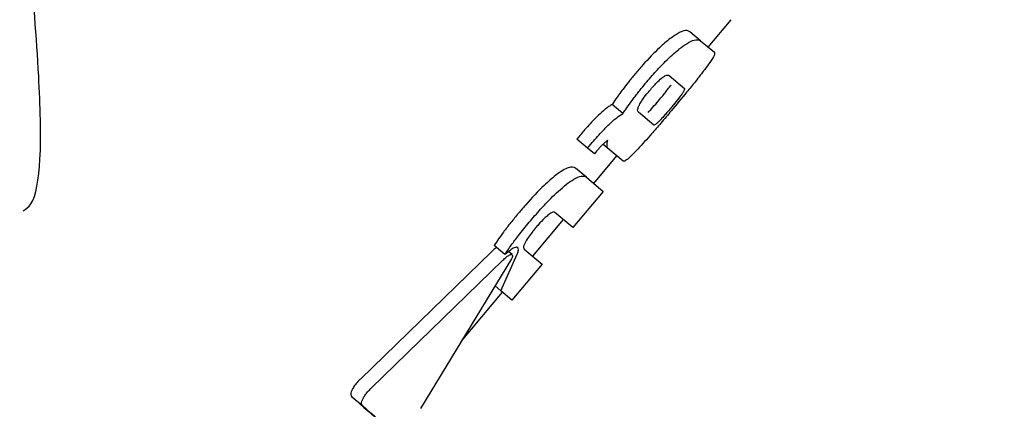
# Model space of a CAD drawing. Units: millimetres. Extents: x 538 to 2221, y 276 to 2008.
# Drawn here: x 1296 to 1298, y 1274 to 1274 of the extents above; entities that cross this region are included whole.
import ezdxf

# ---------------------------------------------------------------- set-up
doc = ezdxf.new("R2010")
doc.units = ezdxf.units.MM
doc.header["$LTSCALE"] = 100
doc.layers.add('VUES', color=7, linetype='Continuous')
doc.styles.add('SLDTEXTSTYLE0', font='TXT', dxfattribs={"width": 0.75})
doc.dimstyles.new('SLDDIMSTYLE5', dxfattribs={"dimtxt": 15.875, "dimasz": 8, "dimexe": 0, "dimexo": 0.0625, "dimgap": 3.96875, "dimtad": 2, "dimdec": 0, "dimrnd": 1e-09, "dimzin": 12, "dimdsep": 46, "dimtxsty": 'SLDTEXTSTYLE0', "dimblk1": 'DOT', "dimblk2": 'DOT', "dimsah": 1, "dimcen": 0.09, "dimse1": 1, "dimse2": 1, "dimadec": 0, "dimazin": 3, "dimtfac": 1, "dimtdec": 0, "dimtofl": 0, "dimtmove": 0, "dimatfit": 3, "dimldrblk": 'DOT', "dimfxl": 0, "dimfrac": 2, "dimtolj": 1, "dimtzin": 12, "dimarcsym": 0})

# ---------------------------------------------------------------- blocks, each defined once
blk = doc.blocks.new('_Dot')
at = {"color": 0, "linetype": 'ByBlock', "lineweight": -2}
blk.add_line((-0.5, 0), (-1, 0), dxfattribs=at)
at = {"color": 0, "linetype": 'ByBlock', "const_width": 0.5}
blk.add_lwpolyline([(-0.25, 0, 1), (0.25, 0, 1)], format="xyb", close=True, dxfattribs=at)
blk = doc.blocks.new('_D_11')
at = {"layer": 'VUES', "color": 7}
blk.add_line((558.4811, 481.8674), (558.4811, 1840.2681), dxfattribs=at)
at = {"layer": 'VUES', "color": 7, "xscale": 8, "yscale": 8}
for p, rotation in [((558.4811, 1840.2681), 90.000000000001), ((558.4811, 481.8674), 270.000000000001)]:
    blk.add_blockref('_Dot', p, dxfattribs=dict(at, rotation=rotation))
at = {"layer": 'VUES', "color": 7, "insert": (538.0171, 1137.608), "char_height": 15.875, "attachment_point": 1, "rotation": 90, "style": 'SLDTEXTSTYLE0'}
blk.add_mtext('1358', dxfattribs=at)
blk = doc.blocks.new('_D_12')
at = {"layer": 'VUES', "color": 7}
blk.add_line((1958.1134, 1987.7474), (740.2216, 1987.7474), dxfattribs=at)
at = {"layer": 'VUES', "color": 7, "xscale": 8, "yscale": 8, "rotation": 180.0000000000004}
blk.add_blockref('_Dot', (740.2216, 1987.7474, -252.2483), dxfattribs=at)
at = {"layer": 'VUES', "color": 7, "xscale": 8, "yscale": 8}
blk.add_blockref('_Dot', (1958.1134, 1987.7474, -252.2483), dxfattribs=at)
at = {"layer": 'VUES', "color": 7, "insert": (1325.7078, 2008.2113), "char_height": 15.875, "attachment_point": 1, "style": 'SLDTEXTSTYLE0'}
blk.add_mtext('1218', dxfattribs=at)

msp = doc.modelspace()

# ---------------------------------------------------------------- linework, layer by layer
at = {"color": 7, "linetype": 'Continuous', "lineweight": 25}
for p, q in [((1297.0952, 1274.0315), (1297.1274, 1274.0699)), ((1297.0845, 1274.0405), (1297.0695, 1274.0531)), ((1297.0845, 1274.0405), (1297.1039, 1274.0242)), ((1297.0403, 1273.9915), (1297.0617, 1273.9734)), ((1296.9755, 1273.9384), (1296.9604, 1273.9511)), ((1297.0187, 1273.9222), (1296.9973, 1273.9402)), ((1296.9154, 1273.908), (1296.9107, 1273.9024)), ((1296.9258, 1273.8897), (1296.9107, 1273.9024)), ((1296.9258, 1273.8897), (1296.9305, 1273.8953)), ((1296.9561, 1273.8879), (1296.9474, 1273.8952)), ((1296.9353, 1273.8817), (1296.9258, 1273.8897)), ((1296.9346, 1273.8403), (1296.9669, 1273.8788)), ((1296.9374, 1273.8842), (1296.9353, 1273.8817)), ((1296.9756, 1273.8715), (1296.9561, 1273.8879)), ((1296.9241, 1273.8491), (1296.909, 1273.8617)), ((1296.9241, 1273.8491), (1296.9479, 1273.8291)), ((1296.9479, 1273.8291), (1296.9053, 1273.7783)), ((1296.9053, 1273.7783), (1296.8799, 1273.7996)), ((1296.8488, 1273.738), (1296.8919, 1273.7895)), ((1296.7915, 1273.7449), (1296.6067, 1273.5657)), ((1296.8096, 1273.7403), (1296.7945, 1273.7529)), ((1296.804, 1273.6894), (1296.827, 1273.741)), ((1296.8197, 1273.7404), (1296.8148, 1273.7446)), ((1296.8367, 1273.7482), (1296.8621, 1273.7269)), ((1296.6219, 1273.553), (1296.8066, 1273.7323)), ((1296.8191, 1273.7345), (1296.691, 1273.5244)), ((1296.8621, 1273.7269), (1296.8196, 1273.6763)), ((1296.7484, 1273.6185), (1296.8063, 1273.6875)), ((1296.804, 1273.6894), (1296.7958, 1273.6963)), ((1296.8196, 1273.6763), (1296.804, 1273.6894)), ((1296.5944, 1273.5413), (1296.6096, 1273.5285)), ((1296.6096, 1273.5285), (1296.6096, 1273.5285))]:
    msp.add_line(p, q, dxfattribs=at)
for points, knots in [([(1296.133, 1273.8019), (1296.1369, 1273.8043), (1296.1495, 1273.8117), (1296.1598, 1273.875), (1296.1552, 1274.003), (1296.1424, 1274.1674), (1296.1221, 1274.302), (1296.1111, 1274.375)], [0, 0, 0, 0, 0.072993, 0.234189, 0.431691, 0.69199, 1, 1, 1, 1]), ([(1297.0695, 1274.0531), (1297.0683, 1274.0538), (1297.0653, 1274.0554), (1297.0565, 1274.0535), (1297.0466, 1274.0467), (1297.042, 1274.0435)], [0, 0, 0, 0, 0.264287, 0.656325, 1, 1, 1, 1]), ([(1297.042, 1274.0435), (1297.037, 1274.0394), (1297.0245, 1274.0292), (1297.0072, 1274.0109), (1296.996, 1273.9978), (1296.9922, 1273.9934)], [0, 0, 0, 0, 0.306563, 0.769232, 1, 1, 1, 1]), ([(1297.0073, 1273.9807), (1297.0123, 1273.9865), (1297.0213, 1273.9971), (1297.037, 1274.0136), (1297.049, 1274.0246), (1297.056, 1274.03), (1297.0571, 1274.0309)], [0, 0, 0, 0, 0.303522, 0.555366, 0.928273, 1, 1, 1, 1]), ([(1297.0571, 1274.0309), (1297.0607, 1274.0334), (1297.0689, 1274.0392), (1297.0791, 1274.043), (1297.0826, 1274.0413), (1297.0845, 1274.0405)], [0, 0, 0, 0, 0.265467, 0.608365, 1, 1, 1, 1]), ([(1297.1039, 1274.0242), (1297.1042, 1274.0232), (1297.1047, 1274.0211), (1297.099, 1274.0118), (1297.0929, 1274.0036), (1297.0904, 1274.0002)], [0, 0, 0, 0, 0.370658, 0.744135, 1, 1, 1, 1]), ([(1296.9922, 1273.9934), (1296.9907, 1273.9916), (1296.9876, 1273.9878), (1296.9818, 1273.9807), (1296.9777, 1273.9754), (1296.9751, 1273.9719)], [0, 0, 0, 0, 0.263225, 0.526459, 1, 1, 1, 1]), ([(1297.0306, 1273.9885), (1297.032, 1273.9895), (1297.0351, 1273.9917), (1297.0384, 1273.9925), (1297.0396, 1273.9918), (1297.0403, 1273.9915)], [0, 0, 0, 0, 0.284316, 0.650381, 1, 1, 1, 1]), ([(1297.0904, 1274.0002), (1297.0862, 1273.9948), (1297.0783, 1273.9846), (1297.0622, 1273.9648), (1297.0506, 1273.9508), (1297.0433, 1273.9422)], [0, 0, 0, 0, 0.307134, 0.568331, 1, 1, 1, 1]), ([(1296.9902, 1273.9593), (1296.9917, 1273.9612), (1296.9946, 1273.965), (1297.0002, 1273.9722), (1297.0046, 1273.9774), (1297.0073, 1273.9807)], [0, 0, 0, 0, 0.263253, 0.526493, 1, 1, 1, 1]), ([(1297.0131, 1273.9706), (1297.0149, 1273.9727), (1297.0181, 1273.9765), (1297.0236, 1273.9824), (1297.0278, 1273.9864), (1297.0303, 1273.9883), (1297.0306, 1273.9885)], [0, 0, 0, 0, 0.31111, 0.553977, 0.933388, 1, 1, 1, 1]), ([(1297.0274, 1273.9586), (1297.0292, 1273.9607), (1297.0324, 1273.9645), (1297.0375, 1273.9709), (1297.041, 1273.9754), (1297.0427, 1273.9778), (1297.043, 1273.9782)], [0, 0, 0, 0, 0.311488, 0.556708, 0.937378, 1, 1, 1, 1]), ([(1296.9751, 1273.9719), (1296.9738, 1273.9702), (1296.9712, 1273.9666), (1296.9661, 1273.9596), (1296.9627, 1273.9545), (1296.9604, 1273.9511)], [0, 0, 0, 0, 0.253961, 0.507922, 1, 1, 1, 1]), ([(1296.9985, 1273.9502), (1296.9996, 1273.9523), (1297.0024, 1273.9572), (1297.0079, 1273.9644), (1297.0118, 1273.9691), (1297.0131, 1273.9706)], [0, 0, 0, 0, 0.31534, 0.768595, 1, 1, 1, 1]), ([(1297.0581, 1273.9655), (1297.0567, 1273.9636), (1297.0534, 1273.9591), (1297.0477, 1273.9521), (1297.0438, 1273.9474), (1297.0425, 1273.9459)], [0, 0, 0, 0, 0.315649, 0.773737, 1, 1, 1, 1]), ([(1297.0617, 1273.9734), (1297.0619, 1273.9732), (1297.0622, 1273.9726), (1297.0613, 1273.9702), (1297.059, 1273.9668), (1297.0581, 1273.9655)], [0, 0, 0, 0, 0.278827, 0.711644, 1, 1, 1, 1]), ([(1296.9604, 1273.9511), (1296.9588, 1273.9501), (1296.9557, 1273.9482), (1296.9492, 1273.9434), (1296.9441, 1273.9388), (1296.9409, 1273.9358)], [0, 0, 0, 0, 0.263434, 0.526918, 1, 1, 1, 1]), ([(1296.9755, 1273.9384), (1296.9766, 1273.9402), (1296.979, 1273.9437), (1296.9838, 1273.9506), (1296.9877, 1273.9558), (1296.9902, 1273.9593)], [0, 0, 0, 0, 0.253959, 0.507921, 1, 1, 1, 1]), ([(1296.9973, 1273.9402), (1296.9969, 1273.9407), (1296.996, 1273.9417), (1296.996, 1273.9449), (1296.9978, 1273.9487), (1296.9985, 1273.9502)], [0, 0, 0, 0, 0.282025, 0.713117, 1, 1, 1, 1]), ([(1297.0108, 1273.9399), (1297.0124, 1273.9415), (1297.0163, 1273.9456), (1297.0222, 1273.9524), (1297.0261, 1273.957), (1297.0274, 1273.9586)], [0, 0, 0, 0, 0.315726, 0.773753, 1, 1, 1, 1]), ([(1296.9409, 1273.9358), (1296.9383, 1273.9332), (1296.9331, 1273.9281), (1296.9245, 1273.9188), (1296.9187, 1273.9119), (1296.9154, 1273.908)], [0, 0, 0, 0, 0.297315, 0.594166, 1, 1, 1, 1]), ([(1296.956, 1273.9231), (1296.9578, 1273.9248), (1296.9614, 1273.9282), (1296.9682, 1273.9338), (1296.9726, 1273.9366), (1296.9755, 1273.9384)], [0, 0, 0, 0, 0.263337, 0.526805, 1, 1, 1, 1]), ([(1297.0433, 1273.9422), (1297.0385, 1273.9364), (1297.0292, 1273.9255), (1297.013, 1273.9066), (1297.0027, 1273.8953), (1296.9964, 1273.8884)], [0, 0, 0, 0, 0.2997, 0.571079, 1, 1, 1, 1]), ([(1297.0425, 1273.9459), (1297.0408, 1273.9438), (1297.0376, 1273.94), (1297.0322, 1273.9338), (1297.0283, 1273.9296), (1297.0262, 1273.9275), (1297.0259, 1273.9272)], [0, 0, 0, 0, 0.311591, 0.556748, 0.937567, 1, 1, 1, 1]), ([(1296.9305, 1273.8953), (1296.9329, 1273.8982), (1296.9378, 1273.904), (1296.9463, 1273.9134), (1296.9524, 1273.9195), (1296.956, 1273.9231)], [0, 0, 0, 0, 0.2966135, 0.5933593, 1, 1, 1, 1]), ([(1297.0259, 1273.9272), (1297.0248, 1273.9261), (1297.0221, 1273.9235), (1297.0198, 1273.9219), (1297.0191, 1273.9221), (1297.0187, 1273.9222)], [0, 0, 0, 0, 0.281585, 0.644544, 1, 1, 1, 1]), ([(1296.9472, 1273.895), (1296.9462, 1273.8939), (1296.9441, 1273.8919), (1296.9408, 1273.8882), (1296.9386, 1273.8856), (1296.9374, 1273.8842)], [0, 0, 0, 0, 0.306625, 0.612512, 1, 1, 1, 1]), ([(1296.9543, 1273.9007), (1296.9538, 1273.9004), (1296.9526, 1273.8997), (1296.9503, 1273.8979), (1296.9484, 1273.8961), (1296.9472, 1273.895)], [0, 0, 0, 0, 0.260192, 0.520468, 1, 1, 1, 1]), ([(1296.9532, 1273.8929), (1296.9532, 1273.8935), (1296.9531, 1273.8945), (1296.9533, 1273.897), (1296.9539, 1273.8992), (1296.9543, 1273.9007)], [0, 0, 0, 0, 0.257021, 0.514064, 1, 1, 1, 1]), ([(1296.9561, 1273.8879), (1296.9557, 1273.8882), (1296.9549, 1273.889), (1296.9538, 1273.8905), (1296.9534, 1273.892), (1296.9532, 1273.8929)], [0, 0, 0, 0, 0.302627, 0.605306, 1, 1, 1, 1]), ([(1296.9964, 1273.8884), (1296.9937, 1273.8855), (1296.9873, 1273.8788), (1296.9799, 1273.8723), (1296.9766, 1273.8709), (1296.9758, 1273.8714), (1296.9756, 1273.8715)], [0, 0, 0, 0, 0.244142, 0.576371, 0.907891, 1, 1, 1, 1]), ([(1296.881, 1273.8516), (1296.8756, 1273.8471), (1296.8617, 1273.8355), (1296.8436, 1273.8159), (1296.832, 1273.8022), (1296.8288, 1273.7985)], [0, 0, 0, 0, 0.313661, 0.80931, 1, 1, 1, 1]), ([(1296.909, 1273.8617), (1296.9063, 1273.8627), (1296.9023, 1273.8642), (1296.8911, 1273.8589), (1296.8844, 1273.8541), (1296.881, 1273.8516)], [0, 0, 0, 0, 0.519531, 0.752288, 1, 1, 1, 1]), ([(1296.8961, 1273.839), (1296.8996, 1273.8415), (1296.9078, 1273.8474), (1296.9183, 1273.8516), (1296.922, 1273.85), (1296.9241, 1273.8491)], [0, 0, 0, 0, 0.257434, 0.58734, 1, 1, 1, 1]), ([(1296.8439, 1273.7858), (1296.8492, 1273.7919), (1296.859, 1273.8034), (1296.8768, 1273.8224), (1296.8887, 1273.8327), (1296.8961, 1273.839)], [0, 0, 0, 0, 0.31028, 0.577465, 1, 1, 1, 1]), ([(1296.8288, 1273.7985), (1296.8252, 1273.7941), (1296.8179, 1273.7853), (1296.806, 1273.77), (1296.7987, 1273.7592), (1296.7945, 1273.7529)], [0, 0, 0, 0, 0.29312, 0.586422, 1, 1, 1, 1]), ([(1296.8701, 1273.7955), (1296.8684, 1273.7941), (1296.8641, 1273.7904), (1296.858, 1273.784), (1296.854, 1273.7793), (1296.8526, 1273.7777)], [0, 0, 0, 0, 0.293976, 0.762144, 1, 1, 1, 1]), ([(1296.8799, 1273.7996), (1296.8794, 1273.7999), (1296.8784, 1273.8004), (1296.8753, 1273.7994), (1296.8719, 1273.7969), (1296.8701, 1273.7955)], [0, 0, 0, 0, 0.252658, 0.609548, 1, 1, 1, 1]), ([(1296.8096, 1273.7403), (1296.8125, 1273.7447), (1296.8185, 1273.7536), (1296.8301, 1273.769), (1296.8388, 1273.7796), (1296.8439, 1273.7858)], [0, 0, 0, 0, 0.293897, 0.587338, 1, 1, 1, 1]), ([(1296.8526, 1273.7777), (1296.851, 1273.7757), (1296.848, 1273.7721), (1296.8432, 1273.7657), (1296.8401, 1273.761), (1296.8387, 1273.7583), (1296.8385, 1273.758)], [0, 0, 0, 0, 0.300022, 0.547431, 0.951753, 1, 1, 1, 1]), ([(1296.8385, 1273.758), (1296.8379, 1273.7567), (1296.8363, 1273.7536), (1296.8355, 1273.7499), (1296.8363, 1273.7488), (1296.8367, 1273.7482)], [0, 0, 0, 0, 0.2659387, 0.61407, 1, 1, 1, 1]), ([(1296.7976, 1273.7503), (1296.7961, 1273.7491), (1296.7941, 1273.7474), (1296.792, 1273.7454), (1296.7915, 1273.7449)], [0, 0, 0, 0, 0.772086, 1, 1, 1, 1]), ([(1296.8066, 1273.7323), (1296.8084, 1273.734), (1296.8117, 1273.7371), (1296.8161, 1273.7401), (1296.8178, 1273.7405), (1296.8186, 1273.7407)], [0, 0, 0, 0, 0.388852, 0.696317, 1, 1, 1, 1]), ([(1296.826, 1273.7507), (1296.825, 1273.7505), (1296.8226, 1273.7501), (1296.8169, 1273.7466), (1296.8121, 1273.7424), (1296.8096, 1273.7403)], [0, 0, 0, 0, 0.268819, 0.622048, 1, 1, 1, 1]), ([(1296.8186, 1273.7407), (1296.8191, 1273.7406), (1296.8202, 1273.7404), (1296.8204, 1273.7381), (1296.8195, 1273.7357), (1296.8191, 1273.7345)], [0, 0, 0, 0, 0.281311, 0.646618, 1, 1, 1, 1]), ([(1296.8278, 1273.7501), (1296.8277, 1273.7502), (1296.8275, 1273.7504), (1296.8269, 1273.7506), (1296.8264, 1273.7506), (1296.826, 1273.7507)], [0, 0, 0, 0, 0.25066, 0.501323, 1, 1, 1, 1]), ([(1296.827, 1273.741), (1296.8275, 1273.7421), (1296.8283, 1273.7444), (1296.829, 1273.7479), (1296.8283, 1273.7492), (1296.8278, 1273.7501)], [0, 0, 0, 0, 0.259422, 0.51895, 1, 1, 1, 1]), ([(1296.6067, 1273.5657), (1296.6056, 1273.5646), (1296.6027, 1273.5618), (1296.5985, 1273.5567), (1296.5963, 1273.553), (1296.5953, 1273.5513)], [0, 0, 0, 0, 0.265803, 0.651196, 1, 1, 1, 1]), ([(1296.5953, 1273.5513), (1296.5948, 1273.5501), (1296.5935, 1273.5473), (1296.593, 1273.5437), (1296.5937, 1273.5419), (1296.5944, 1273.5413), (1296.5945, 1273.5412)], [0, 0, 0, 0, 0.244291, 0.554884, 0.94997, 1, 1, 1, 1]), ([(1296.6105, 1273.5385), (1296.6113, 1273.5399), (1296.613, 1273.5429), (1296.617, 1273.548), (1296.6202, 1273.5512), (1296.6219, 1273.553)], [0, 0, 0, 0, 0.267533, 0.606275, 1, 1, 1, 1]), ([(1296.5945, 1273.5412), (1296.6101, 1273.5273), (1296.6398, 1273.5009), (1296.6419, 1273.4977), (1296.6428, 1273.4962)], [0, 0, 0, 0, 0.525457, 1, 1, 1, 1]), ([(1296.6096, 1273.5285), (1296.6091, 1273.5292), (1296.6081, 1273.5305), (1296.6085, 1273.5342), (1296.6099, 1273.5372), (1296.6105, 1273.5385)], [0, 0, 0, 0, 0.4072445, 0.7227384, 1, 1, 1, 1]), ([(1296.6595, 1273.4819), (1296.6585, 1273.4835), (1296.6565, 1273.4868), (1296.6254, 1273.5144), (1296.6096, 1273.5285)], [0, 0, 0, 0, 0.492694, 1, 1, 1, 1])]:
    msp.add_open_spline(points, degree=3, knots=knots, dxfattribs=at)

# ---------------------------------------------------------------- dimensions: what is measured, and where the dimension line sits
at = {"layer": 'VUES', "color": 7}
dim = msp.add_linear_dim(base=(1958.1134, 1987.7474), p1=(740.2216, 961.5912), p2=(1958.1134, 802.0944), dimstyle='SLDDIMSTYLE5', dxfattribs=at)
dim.commit()
dim.dimension.update_dxf_attribs({"geometry": '_D_12', "text_midpoint": (1349.1675, 1987.7474), "dimtype": 160})
dim = msp.add_linear_dim(base=(558.4811, 1840.2681), p1=(1415.1119, 481.8674), p2=(1620.7164, 1840.2681), angle=90, dimstyle='SLDDIMSTYLE5', dxfattribs=at)
dim.commit()
dim.dimension.update_dxf_attribs({"geometry": '_D_11', "text_midpoint": (558.4811, 1161.0678), "dimtype": 160})

doc.saveas('drawing.dxf')
